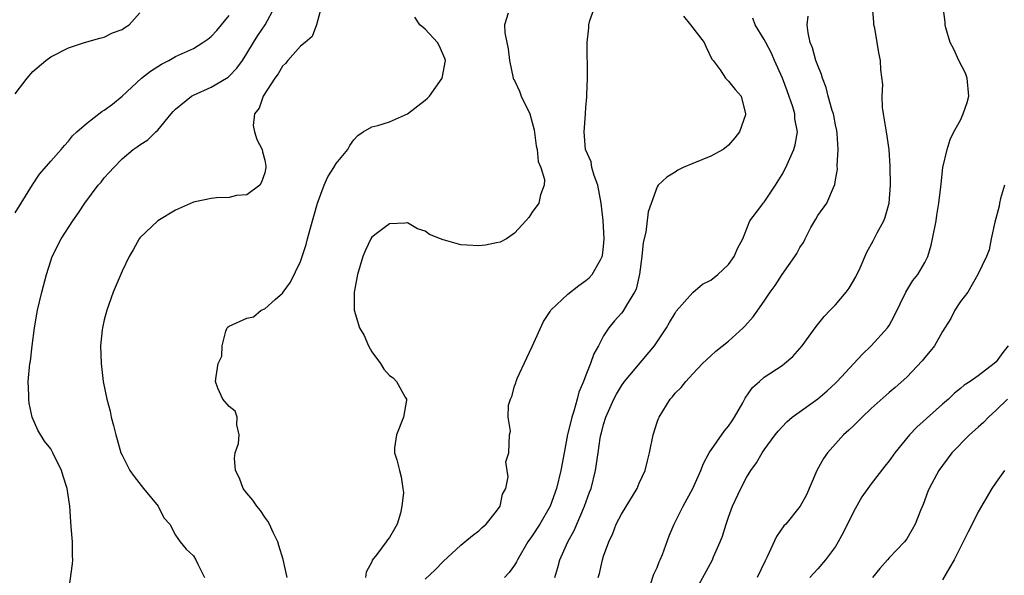
# Model space of a CAD drawing. Units: inches. Extents: x 2586000 to 2589000, y 1485000 to 1488000.
# Drawn here: x 2586332 to 2586442, y 1485557 to 1485620 of the extents above; entities that cross this region are included whole.
import ezdxf

# ---------------------------------------------------------------- set-up
doc = ezdxf.new("R2010")
doc.units = ezdxf.units.IN
doc.header["$MEASUREMENT"] = 0
doc.layers.add('LD25861485_2ft', color=166, linetype='Continuous')

msp = doc.modelspace()

# ---------------------------------------------------------------- linework, layer by layer
at = {"layer": 'LD25861485_2ft'}
for points, elevation in [([(2586336.96, 1485555), (2586337.46, 1485558.54), (2586337.48, 1485559), (2586337.45, 1485559.45), (2586337.44, 1485561), (2586337.3, 1485562.7), (2586337.24, 1485563.24), (2586337.13, 1485565), (2586336.85, 1485567), (2586336.39, 1485568.39), (2586336.2, 1485569), (2586335.23, 1485571), (2586335, 1485571.43), (2586334.31, 1485572.31), (2586333.55, 1485573.55), (2586332.94, 1485575), (2586332.57, 1485576.57), (2586332.53, 1485577), (2586332.54, 1485577.46), (2586332.48, 1485579), (2586332.67, 1485581), (2586332.72, 1485581.28), (2586332.92, 1485583), (2586333.18, 1485585), (2586333.53, 1485587), (2586334.02, 1485589), (2586334.53, 1485591), (2586335, 1485592.53), (2586335.16, 1485593), (2586336.18, 1485595), (2586337.49, 1485597), (2586338.11, 1485597.89), (2586338.84, 1485599), (2586340.34, 1485601), (2586340.65, 1485601.35), (2586341, 1485601.83), (2586341.57, 1485602.43), (2586342.06, 1485603), (2586343, 1485603.96), (2586344.24, 1485605), (2586344.7, 1485605.3), (2586345, 1485605.52), (2586345.9, 1485606.1), (2586346.8, 1485607), (2586347, 1485607.18), (2586348.49, 1485609), (2586348.73, 1485609.27), (2586349, 1485609.53), (2586350.8, 1485611), (2586351, 1485611.11), (2586353, 1485611.98), (2586354.72, 1485613), (2586354.89, 1485613.11), (2586355, 1485613.21), (2586355.87, 1485614.13), (2586356.5, 1485615), (2586357, 1485615.77), (2586357.73, 1485617), (2586358.22, 1485617.78), (2586359.04, 1485619), (2586360.13, 1485621)], 11964), ([(2586365.47, 1485621.47), (2586364.82, 1485619), (2586364.33, 1485617.67), (2586363.52, 1485617), (2586363, 1485616.58), (2586361.6, 1485615), (2586361.34, 1485614.66), (2586361, 1485614.36), (2586360.52, 1485613.48), (2586360.13, 1485613), (2586358.81, 1485611), (2586358.38, 1485609.62), (2586357.86, 1485609), (2586357.71, 1485607.71), (2586357.84, 1485607), (2586358.12, 1485606.12), (2586358.71, 1485605), (2586358.75, 1485604.75), (2586359, 1485603.79), (2586359.13, 1485603.13), (2586359.14, 1485603), (2586359, 1485602.38), (2586358.65, 1485601.34), (2586358.45, 1485601), (2586357, 1485599.93), (2586355.84, 1485599.84), (2586355, 1485599.62), (2586353.6, 1485599.6), (2586353, 1485599.52), (2586351, 1485599.1), (2586349, 1485598.2), (2586347, 1485596.99), (2586345, 1485595.1), (2586344.92, 1485595), (2586344.24, 1485593.76), (2586343.8, 1485593), (2586343, 1485591.36), (2586342, 1485589), (2586341.29, 1485587), (2586341, 1485585.89), (2586340.81, 1485585), (2586340.78, 1485584.78), (2586340.59, 1485583), (2586340.64, 1485581), (2586340.9, 1485579), (2586341.31, 1485577), (2586341.66, 1485575.65), (2586341.79, 1485575), (2586342.05, 1485574.05), (2586342.3, 1485573), (2586342.47, 1485572.47), (2586342.88, 1485571), (2586343, 1485570.73), (2586343.89, 1485569), (2586344.34, 1485568.34), (2586345.4, 1485567), (2586347.06, 1485565), (2586347.69, 1485563.69), (2586348.37, 1485563), (2586349, 1485561.75), (2586349.53, 1485561), (2586350.2, 1485560.2), (2586351, 1485559.46), (2586351.26, 1485559), (2586351.48, 1485558.52), (2586352.25, 1485557)], 11962), ([(2586377, 1485556.81), (2586378.11, 1485557.89), (2586379, 1485558.8), (2586381, 1485560.65), (2586381.44, 1485561), (2586382.29, 1485561.71), (2586383, 1485562.23), (2586383.38, 1485562.62), (2586383.82, 1485563), (2586385, 1485564.45), (2586385.38, 1485565), (2586385.66, 1485566.34), (2586386.04, 1485567), (2586386.31, 1485568.31), (2586386.18, 1485569), (2586386.02, 1485569.98), (2586386.35, 1485571), (2586386.44, 1485573), (2586386.56, 1485573.44), (2586386.28, 1485575), (2586386.32, 1485576.32), (2586386.55, 1485577), (2586386.7, 1485577.3), (2586387, 1485578.46), (2586387.15, 1485578.85), (2586387.19, 1485579), (2586387.32, 1485579.32), (2586388.37, 1485581.63), (2586389, 1485582.91), (2586390.27, 1485585.73), (2586391, 1485586.84), (2586391.08, 1485587), (2586393, 1485588.77), (2586394.23, 1485589.77), (2586395, 1485590.3), (2586395.38, 1485590.62), (2586395.73, 1485591), (2586396.63, 1485592.63), (2586396.85, 1485593), (2586396.88, 1485593.12), (2586397, 1485594.14), (2586397.07, 1485595), (2586396.95, 1485597.05), (2586396.71, 1485599), (2586396.33, 1485601), (2586395.93, 1485602.07), (2586395.69, 1485603), (2586395.61, 1485603.61), (2586394.98, 1485605), (2586394.8, 1485607), (2586394.96, 1485608.96), (2586394.95, 1485609.05), (2586395, 1485609.73), (2586395.1, 1485610.9), (2586395.13, 1485611.13), (2586395.17, 1485613), (2586395.18, 1485615), (2586395.15, 1485615.15), (2586395.15, 1485617), (2586395.35, 1485618.65), (2586395.34, 1485619), (2586395.45, 1485619.45), (2586396.01, 1485621)], 11956), ([(2586402.24, 1485556.24), (2586402.63, 1485557.37), (2586403, 1485558.15), (2586403.23, 1485558.77), (2586403.35, 1485559), (2586403.58, 1485559.58), (2586404.33, 1485561.67), (2586404.9, 1485563), (2586405.9, 1485565), (2586407, 1485567), (2586407.89, 1485569), (2586408.19, 1485569.81), (2586408.84, 1485571), (2586410.54, 1485573.46), (2586411, 1485573.98), (2586411.41, 1485574.59), (2586411.68, 1485575), (2586412.6, 1485576.6), (2586412.87, 1485577.13), (2586413.69, 1485578.31), (2586414.46, 1485579), (2586415, 1485579.46), (2586417, 1485580.79), (2586417.29, 1485581), (2586418.2, 1485581.8), (2586419.27, 1485583), (2586420.84, 1485585.16), (2586421.73, 1485586.27), (2586422.41, 1485587), (2586423, 1485587.57), (2586424.18, 1485589), (2586424.53, 1485589.47), (2586425.28, 1485590.72), (2586425.75, 1485591.75), (2586426.5, 1485593.5), (2586427.22, 1485594.78), (2586427.66, 1485595.66), (2586428.4, 1485597), (2586428.57, 1485597.43), (2586429, 1485599), (2586429.15, 1485601), (2586429.13, 1485603.13), (2586429, 1485605), (2586428.7, 1485607), (2586428.37, 1485609), (2586428.27, 1485609.73), (2586428.21, 1485611), (2586428.29, 1485612.29), (2586428.07, 1485613.93), (2586428.05, 1485615), (2586427.86, 1485615.86), (2586427.65, 1485617), (2586427.39, 1485618.61), (2586427.31, 1485619), (2586427.28, 1485619.28), (2586427.13, 1485621)], 11948), ([(2586407, 1485554.95), (2586409.19, 1485559), (2586409.32, 1485559.32), (2586410.07, 1485561), (2586410.34, 1485561.66), (2586410.72, 1485563), (2586411, 1485563.79), (2586411.46, 1485565), (2586412.39, 1485567), (2586413, 1485568.21), (2586413.49, 1485569), (2586414.13, 1485569.87), (2586414.78, 1485571), (2586415, 1485571.32), (2586416.22, 1485573), (2586416.57, 1485573.43), (2586417, 1485573.92), (2586417.53, 1485574.47), (2586418.15, 1485575), (2586421, 1485577.06), (2586422.06, 1485577.94), (2586423, 1485578.81), (2586423.19, 1485579), (2586425.97, 1485582.03), (2586426.99, 1485583), (2586428.83, 1485585), (2586429, 1485585.27), (2586429.6, 1485586.4), (2586430.88, 1485589), (2586431.68, 1485590.32), (2586432.22, 1485591), (2586433, 1485592.32), (2586433.34, 1485593), (2586433.72, 1485594.28), (2586433.89, 1485595), (2586434.27, 1485597), (2586434.36, 1485597.64), (2586434.6, 1485599), (2586434.81, 1485600.81), (2586434.83, 1485601.17), (2586435.03, 1485602.97), (2586435.5, 1485605), (2586435.86, 1485606.14), (2586436.25, 1485607), (2586437, 1485608.3), (2586437.31, 1485609), (2586437.74, 1485610.26), (2586437.93, 1485611), (2586437.74, 1485613), (2586437.56, 1485613.56), (2586436.81, 1485615), (2586436.25, 1485616.25), (2586435.85, 1485617), (2586435.37, 1485618.63), (2586435.3, 1485619), (2586435.29, 1485619.29), (2586435.08, 1485621)], 11946), ([(2586331, 1485611.23), (2586332.37, 1485613), (2586333, 1485613.74), (2586334.44, 1485615), (2586335, 1485615.4), (2586337, 1485616.4), (2586338.79, 1485617), (2586340.52, 1485617.48), (2586341, 1485617.59), (2586341.93, 1485618.07), (2586343, 1485618.45), (2586343.3, 1485618.7), (2586343.78, 1485619), (2586345, 1485620.34)], 11968), ([(2586331, 1485597.89), (2586331.69, 1485599), (2586332.95, 1485601.05), (2586333.75, 1485602.25), (2586335, 1485603.71), (2586336.17, 1485605), (2586336.54, 1485605.46), (2586337, 1485605.93), (2586337.46, 1485606.54), (2586337.92, 1485607), (2586339, 1485607.93), (2586340.75, 1485609.25), (2586341, 1485609.4), (2586341.92, 1485610.08), (2586343.03, 1485610.97), (2586345.19, 1485613), (2586346.2, 1485613.8), (2586347.42, 1485614.58), (2586348.25, 1485615), (2586349, 1485615.42), (2586351, 1485616.32), (2586352.07, 1485617), (2586352.63, 1485617.37), (2586353, 1485617.66), (2586353.64, 1485618.36), (2586355, 1485620.04)], 11966), ([(2586361.53, 1485557), (2586361.05, 1485559.05), (2586360.59, 1485560.59), (2586360.46, 1485561), (2586359.95, 1485562.05), (2586359.53, 1485563), (2586359.34, 1485563.34), (2586359, 1485563.78), (2586358.52, 1485564.52), (2586358.1, 1485565), (2586357.67, 1485565.67), (2586357, 1485566.46), (2586356.57, 1485567), (2586356.17, 1485568.17), (2586355.71, 1485569), (2586355.62, 1485570.38), (2586355.7, 1485571), (2586356.05, 1485572.05), (2586356.14, 1485573), (2586355.86, 1485574.14), (2586355.9, 1485575), (2586355.68, 1485575.68), (2586355, 1485576.17), (2586354.29, 1485577), (2586353.75, 1485578.25), (2586353.47, 1485579), (2586353.57, 1485579.57), (2586353.77, 1485581), (2586354.17, 1485581.83), (2586354.23, 1485583), (2586354.64, 1485584.64), (2586354.79, 1485585), (2586354.89, 1485585.11), (2586355, 1485585.2), (2586357, 1485586.08), (2586357.75, 1485586.25), (2586358.59, 1485587), (2586359, 1485587.12), (2586360.18, 1485588.18), (2586361, 1485588.88), (2586361.07, 1485589), (2586361.89, 1485590.11), (2586363, 1485592.44), (2586363.2, 1485593), (2586363.63, 1485594.37), (2586363.79, 1485595), (2586364.08, 1485596.08), (2586364.93, 1485599), (2586365.67, 1485601), (2586366.06, 1485601.94), (2586366.76, 1485603), (2586367, 1485603.42), (2586368.32, 1485605), (2586368.54, 1485605.46), (2586369, 1485606.08), (2586369.43, 1485606.57), (2586370.04, 1485607), (2586371, 1485607.55), (2586371.69, 1485607.69), (2586373, 1485608.12), (2586375, 1485608.99), (2586377, 1485610.53), (2586377.25, 1485610.75), (2586377.46, 1485611), (2586378.9, 1485613), (2586379.26, 1485615), (2586379.21, 1485615.21), (2586378.6, 1485616.6), (2586378.36, 1485617), (2586377, 1485618.51), (2586376.4, 1485619), (2586375.84, 1485619.84)], 11960), ([(2586386.28, 1485620.28), (2586385.9, 1485619), (2586385.93, 1485618.07), (2586386.13, 1485617), (2586386.29, 1485616.29), (2586386.45, 1485615), (2586386.87, 1485613), (2586386.9, 1485612.9), (2586387, 1485612.74), (2586387.56, 1485611.56), (2586387.76, 1485611), (2586388.72, 1485609), (2586389, 1485608.04), (2586389.2, 1485607.2), (2586389.43, 1485605.43), (2586389.53, 1485605), (2586389.67, 1485603.67), (2586389.96, 1485603), (2586390.35, 1485601.65), (2586390.33, 1485601), (2586389.92, 1485599.92), (2586389.74, 1485599), (2586389, 1485597.97), (2586388.61, 1485597.39), (2586388.28, 1485597), (2586387, 1485595.61), (2586386.09, 1485595), (2586385.39, 1485594.61), (2586385, 1485594.52), (2586383.74, 1485594.26), (2586383, 1485594.21), (2586381.71, 1485594.29), (2586381, 1485594.31), (2586379.16, 1485594.84), (2586379, 1485594.86), (2586378.71, 1485595), (2586377.49, 1485595.49), (2586377, 1485595.86), (2586376.12, 1485596.12), (2586375, 1485596.78), (2586374.74, 1485596.74), (2586373, 1485596.66), (2586371.66, 1485595.66), (2586371, 1485595.19), (2586370.88, 1485595), (2586370.28, 1485593.72), (2586369.99, 1485593), (2586369.41, 1485591), (2586369.03, 1485589), (2586369.01, 1485587), (2586369.62, 1485585), (2586370.13, 1485584.13), (2586370.64, 1485583), (2586371, 1485582.33), (2586371.98, 1485581), (2586372.37, 1485580.37), (2586373, 1485579.68), (2586373.39, 1485579.39), (2586373.77, 1485579), (2586374.75, 1485577.25), (2586374.91, 1485577), (2586374.91, 1485576.91), (2586374.57, 1485575), (2586373.78, 1485573), (2586373.56, 1485571.56), (2586373.54, 1485571), (2586373.81, 1485570.19), (2586374.1, 1485569), (2586374.3, 1485568.3), (2586374.5, 1485567), (2586374.54, 1485566.54), (2586374.37, 1485565), (2586374.21, 1485564.21), (2586373.86, 1485563), (2586373.54, 1485562.46), (2586373, 1485561.51), (2586372.77, 1485561.23), (2586372.63, 1485561), (2586371.58, 1485559.58), (2586371.06, 1485558.94), (2586371, 1485558.76), (2586370.38, 1485557.62), (2586370.3, 1485557)], 11958), ([(2586405.96, 1485619.96), (2586406.73, 1485619), (2586408.28, 1485617), (2586408.48, 1485616.48), (2586409.14, 1485615.13), (2586409.27, 1485615), (2586410.08, 1485613.92), (2586410.67, 1485613), (2586411, 1485612.66), (2586411.74, 1485611.74), (2586412.4, 1485611), (2586412.86, 1485609.14), (2586412.92, 1485609), (2586412.89, 1485608.89), (2586412.24, 1485607), (2586411.7, 1485606.3), (2586411, 1485605.49), (2586410.74, 1485605.26), (2586410.4, 1485605), (2586409, 1485604.25), (2586407, 1485603.42), (2586405.91, 1485603), (2586405.31, 1485602.69), (2586405, 1485602.46), (2586404.08, 1485601.92), (2586403.11, 1485601), (2586403, 1485600.82), (2586401.98, 1485598.02), (2586401.74, 1485595.74), (2586401.42, 1485594.58), (2586401.29, 1485593), (2586401.03, 1485591.03), (2586400.64, 1485589.36), (2586400.46, 1485589), (2586399.56, 1485587.56), (2586399.15, 1485586.85), (2586399, 1485586.65), (2586398.22, 1485585.78), (2586397.57, 1485585), (2586397, 1485584.12), (2586396.43, 1485583), (2586395.89, 1485582.11), (2586395.54, 1485581), (2586395, 1485579.71), (2586394.73, 1485579), (2586394.22, 1485577.78), (2586394.04, 1485577), (2586393.66, 1485575.66), (2586393.44, 1485575), (2586393.35, 1485574.65), (2586393, 1485573.21), (2586392.95, 1485573.05), (2586392.57, 1485571), (2586392.21, 1485569), (2586391.71, 1485567), (2586390.99, 1485565), (2586389.85, 1485563), (2586389, 1485561.68), (2586388.51, 1485561), (2586387.33, 1485559), (2586387.23, 1485558.77), (2586387, 1485558.41), (2586386.42, 1485557.58), (2586385.89, 1485557)], 11954), ([(2586391.52, 1485557), (2586391.87, 1485558.13), (2586392.08, 1485559), (2586393, 1485561), (2586393.71, 1485562.29), (2586394.87, 1485565), (2586395.43, 1485566.57), (2586395.61, 1485567), (2586396.09, 1485569), (2586396.37, 1485571), (2586396.62, 1485572.62), (2586396.69, 1485573), (2586396.77, 1485573.23), (2586397, 1485574.18), (2586397.26, 1485575), (2586398.13, 1485577), (2586398.44, 1485577.56), (2586399, 1485578.51), (2586399.34, 1485579), (2586402.71, 1485583), (2586404.06, 1485585), (2586404.39, 1485585.61), (2586405, 1485586.66), (2586405.14, 1485586.86), (2586407, 1485588.97), (2586408.1, 1485589.9), (2586409, 1485590.35), (2586409.8, 1485591), (2586411, 1485592.12), (2586411.65, 1485593), (2586412.03, 1485593.97), (2586412.59, 1485595), (2586413.38, 1485597), (2586414.63, 1485598.63), (2586414.89, 1485599), (2586415, 1485599.1), (2586416.28, 1485601), (2586417, 1485602.19), (2586417.41, 1485603), (2586418.34, 1485605), (2586418.49, 1485605.51), (2586418.75, 1485607), (2586418.44, 1485608.44), (2586418.42, 1485609), (2586418.2, 1485609.8), (2586417.59, 1485611.59), (2586417.05, 1485613), (2586416.17, 1485615), (2586415.82, 1485615.82), (2586415.17, 1485617), (2586415, 1485617.34), (2586414, 1485619), (2586413.72, 1485619.72)], 11952), ([(2586396.4, 1485557), (2586396.52, 1485557.48), (2586396.87, 1485559), (2586397, 1485559.4), (2586397.58, 1485561), (2586398.04, 1485561.96), (2586398.42, 1485563), (2586399, 1485564.12), (2586400.75, 1485567), (2586401, 1485567.59), (2586401.65, 1485569), (2586401.9, 1485570.1), (2586402.15, 1485571), (2586402.55, 1485573), (2586403, 1485574.42), (2586403.15, 1485574.85), (2586403.22, 1485575), (2586404.46, 1485577), (2586404.72, 1485577.28), (2586405, 1485577.69), (2586405.68, 1485578.32), (2586406.2, 1485579), (2586407, 1485579.84), (2586408.08, 1485581), (2586409, 1485581.85), (2586409.59, 1485582.41), (2586411, 1485583.53), (2586412.64, 1485585), (2586412.82, 1485585.18), (2586413.75, 1485586.25), (2586415, 1485588.01), (2586415.67, 1485589), (2586416.24, 1485589.76), (2586417, 1485590.99), (2586418.44, 1485593), (2586418.66, 1485593.34), (2586419, 1485594.01), (2586419.41, 1485594.59), (2586419.59, 1485595), (2586420.24, 1485596.24), (2586420.8, 1485597.2), (2586421, 1485597.59), (2586422.01, 1485599), (2586422.76, 1485600.76), (2586422.93, 1485601.07), (2586423, 1485601.59), (2586423.22, 1485602.78), (2586423.19, 1485603.19), (2586423.31, 1485605), (2586423.19, 1485606.81), (2586423.14, 1485607.14), (2586423, 1485607.77), (2586422.81, 1485608.81), (2586422.76, 1485609), (2586422.63, 1485609.37), (2586422.19, 1485611), (2586421.96, 1485611.96), (2586421.54, 1485613), (2586421.42, 1485613.42), (2586421, 1485614.43), (2586420.8, 1485615), (2586420.42, 1485616.42), (2586420.16, 1485617), (2586419.92, 1485618.08), (2586419.83, 1485619), (2586419.94, 1485619.94)], 11950), ([(2586441.93, 1485601), (2586441.51, 1485599.51), (2586441.38, 1485599), (2586441.35, 1485598.65), (2586440.86, 1485596.86), (2586440.46, 1485595), (2586440.23, 1485593.77), (2586439.91, 1485593), (2586438.97, 1485591), (2586437.84, 1485589), (2586437, 1485587.96), (2586436.38, 1485587), (2586435.93, 1485586.07), (2586435.27, 1485585), (2586435, 1485584.6), (2586434.09, 1485583), (2586433.62, 1485582.38), (2586433, 1485581.67), (2586432.71, 1485581.29), (2586431, 1485579.47), (2586429.68, 1485578.32), (2586429, 1485577.77), (2586427, 1485575.98), (2586425.99, 1485575), (2586425.51, 1485574.49), (2586425, 1485574.03), (2586424.48, 1485573.52), (2586423.91, 1485573), (2586423, 1485572.02), (2586422.1, 1485571), (2586421.65, 1485570.35), (2586420.92, 1485569), (2586419.73, 1485566.27), (2586419.04, 1485565), (2586417.41, 1485563), (2586417.21, 1485562.79), (2586416.37, 1485561.63), (2586415.33, 1485559.33), (2586415.1, 1485558.9), (2586414.22, 1485557)], 11944), ([(2586442.36, 1485583), (2586441.75, 1485582.25), (2586441, 1485581.19), (2586440.8, 1485581), (2586439, 1485579.62), (2586438.09, 1485579), (2586437.42, 1485578.58), (2586437, 1485578.21), (2586436.33, 1485577.67), (2586435.65, 1485577), (2586435, 1485576.45), (2586432.13, 1485573.87), (2586431.3, 1485573), (2586429.64, 1485571), (2586429, 1485570.09), (2586428.51, 1485569.49), (2586427, 1485567.52), (2586425.94, 1485566.06), (2586425, 1485564.38), (2586423.91, 1485562.09), (2586423.31, 1485561), (2586423, 1485560.48), (2586421.86, 1485559), (2586421, 1485557.98), (2586420.12, 1485557)], 11942), ([(2586442.29, 1485577), (2586441, 1485575.76), (2586440.15, 1485575), (2586439.59, 1485574.41), (2586439, 1485573.87), (2586438.01, 1485573), (2586436.05, 1485571), (2586435, 1485569.59), (2586434.59, 1485569), (2586433.51, 1485567), (2586433.36, 1485566.64), (2586432.81, 1485565.19), (2586432.51, 1485564.51), (2586431.94, 1485563), (2586431.61, 1485562.39), (2586431, 1485561.35), (2586430.73, 1485561), (2586429, 1485559.22), (2586428.83, 1485559), (2586427.96, 1485558.04), (2586427.15, 1485557)], 11940), ([(2586441.94, 1485569), (2586441, 1485567.72), (2586440.54, 1485567), (2586439, 1485564.39), (2586438.32, 1485563), (2586437.86, 1485562.14), (2586437.32, 1485561), (2586437, 1485560.42), (2586436.29, 1485559), (2586435.83, 1485558.17), (2586435, 1485556.77)], 11938)]:
    msp.add_lwpolyline(points, dxfattribs=dict(at, elevation=elevation))

doc.saveas('drawing.dxf')
